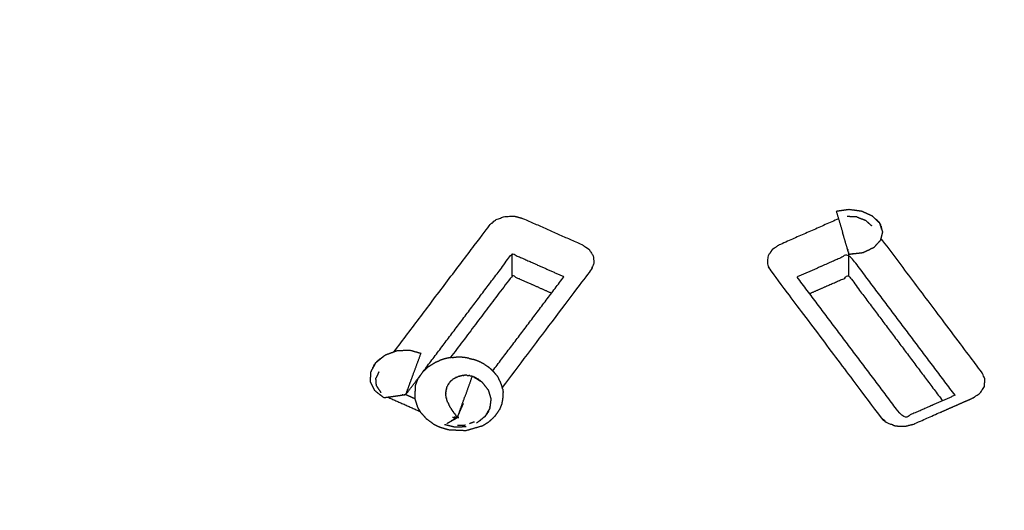
# Model space of a CAD drawing. Units: millimetres. Extents: x 1718 to 3343, y 69 to 1452.
# Drawn here: x 2196 to 2231, y 866 to 883 of the extents above; entities that cross this region are included whole.
import ezdxf

# ---------------------------------------------------------------- set-up
doc = ezdxf.new("R2010")
doc.units = ezdxf.units.MM
doc.layers.add('Make2D$可见线$曲线', color=7, linetype='Continuous', true_color=0x000000)

msp = doc.modelspace()

# ---------------------------------------------------------------- linework, layer by layer
at = {"layer": 'Make2D$可见线$曲线', "color": 18, "lineweight": -3, "true_color": 0x000000}
for points, knots in [([(1961.059, 800.59), (2531.059, 800.589), (3101.06, 800.588), (3102.735, 800.787), (3104.411, 800.986), (3105.988, 801.284), (3107.566, 801.581), (3109.045, 801.977), (3110.524, 802.374), (3111.904, 802.868), (3113.284, 803.363), (3114.567, 803.956), (3115.849, 804.549), (3117.032, 805.24), (3118.216, 805.931), (3119.301, 806.721), (3120.386, 807.511), (3121.373, 808.399), (3122.36, 809.288), (3123.248, 810.274), (3124.136, 811.261), (3124.926, 812.346), (3125.716, 813.431), (3126.407, 814.615), (3127.099, 815.799), (3127.692, 817.081), (3128.285, 818.363), (3128.779, 819.743), (3129.274, 821.124), (3129.67, 822.602), (3130.066, 824.081), (3130.363, 825.659), (3130.661, 827.236), (3130.86, 828.912), (3131.06, 830.588), (3131.06, 1100.587), (3131.061, 1370.587), (3130.861, 1372.263), (3130.662, 1373.939), (3130.365, 1375.516), (3130.067, 1377.093), (3129.671, 1378.572), (3129.275, 1380.051), (3128.78, 1381.432), (3128.286, 1382.812), (3127.693, 1384.094), (3127.1, 1385.376), (3126.408, 1386.56), (3125.717, 1387.743), (3124.927, 1388.829), (3124.137, 1389.914), (3123.249, 1390.9), (3122.361, 1391.887), (3121.374, 1392.775), (3120.387, 1393.664), (3119.302, 1394.454), (3118.217, 1395.243), (3117.033, 1395.935), (3115.85, 1396.626), (3114.568, 1397.219), (3113.286, 1397.812), (3111.905, 1398.307), (3110.525, 1398.801), (3109.046, 1399.197), (3107.567, 1399.593), (3105.99, 1399.891), (3104.412, 1400.189), (3102.736, 1400.388), (3101.061, 1400.587), (2531.06, 1400.588), (1961.06, 1400.589), (1959.384, 1400.39), (1957.708, 1400.191), (1956.131, 1399.893), (1954.554, 1399.596), (1953.075, 1399.2), (1951.596, 1398.803), (1950.215, 1398.309), (1948.835, 1397.814), (1947.553, 1397.221), (1946.271, 1396.628), (1945.087, 1395.937), (1943.903, 1395.246), (1942.818, 1394.456), (1941.733, 1393.666), (1940.746, 1392.778), (1939.76, 1391.889), (1938.871, 1390.903), (1937.983, 1389.916), (1937.193, 1388.831), (1936.403, 1387.746), (1935.712, 1386.562), (1935.021, 1385.379), (1934.428, 1384.097), (1933.835, 1382.814), (1933.34, 1381.434), (1932.846, 1380.054), (1932.45, 1378.575), (1932.053, 1377.096), (1931.756, 1375.518), (1931.458, 1373.941), (1931.259, 1372.265), (1931.06, 1370.589), (1931.059, 1100.59), (1931.059, 830.59), (1931.258, 828.914), (1931.457, 827.238), (1931.755, 825.661), (1932.052, 824.084), (1932.448, 822.605), (1932.845, 821.126), (1933.339, 819.745), (1933.834, 818.365), (1934.427, 817.083), (1935.02, 815.801), (1935.711, 814.617), (1936.402, 813.434), (1937.192, 812.349), (1937.982, 811.263), (1938.87, 810.277), (1939.759, 809.29), (1940.745, 808.402), (1941.732, 807.513), (1942.817, 806.724), (1943.902, 805.934), (1945.086, 805.242), (1946.269, 804.551), (1947.552, 803.958), (1948.834, 803.365), (1950.214, 802.87), (1951.594, 802.376), (1953.073, 801.98), (1954.552, 801.584), (1956.13, 801.286), (1957.707, 800.988), (1959.383, 800.789), (1961.059, 800.59)], [35, 35, 35, 36, 36, 37, 37, 38, 38, 39, 39, 40, 40, 41, 41, 42, 42, 43, 43, 44, 44, 45, 45, 46, 46, 47, 47, 48, 48, 49, 49, 50, 50, 51, 51, 52, 52, 53, 53, 54, 54, 55, 55, 56, 56, 57, 57, 58, 58, 59, 59, 60, 60, 61, 61, 62, 62, 63, 63, 64, 64, 65, 65, 66, 66, 67, 67, 68, 68, 69, 69, 70, 70, 71, 71, 72, 72, 73, 73, 74, 74, 75, 75, 76, 76, 77, 77, 78, 78, 79, 79, 80, 80, 81, 81, 82, 82, 83, 83, 84, 84, 85, 85, 86, 86, 87, 87, 88, 88, 89, 89, 90, 90, 91, 91, 92, 92, 93, 93, 94, 94, 95, 95, 96, 96, 97, 97, 98, 98, 99, 99, 100, 100, 101, 101, 102, 102, 103, 103, 103]), ([(2047.443, 883.962), (2047.459, 884.039), (2047.475, 884.116), (2047.502, 884.191), (2047.528, 884.267), (2047.564, 884.339), (2047.601, 884.412), (2047.647, 884.481), (2047.694, 884.551), (2047.749, 884.616), (2047.805, 884.681), (2047.869, 884.742), (2047.933, 884.802), (2048.005, 884.857), (2048.077, 884.912), (2048.156, 884.961), (2048.235, 885.01), (2048.32, 885.052), (2048.405, 885.094), (2048.496, 885.129), (2048.587, 885.165), (2048.682, 885.192), (2048.777, 885.22), (2048.875, 885.24), (2048.973, 885.26), (2049.074, 885.272), (2049.174, 885.284), (2049.276, 885.288), (2049.378, 885.292), (2198.275, 885.088), (2347.171, 884.884), (2347.273, 884.88), (2347.375, 884.876), (2347.475, 884.864), (2347.576, 884.852), (2347.674, 884.831), (2347.773, 884.811), (2347.867, 884.783), (2347.962, 884.755), (2348.053, 884.719), (2348.143, 884.684), (2348.229, 884.641), (2348.314, 884.599), (2348.393, 884.55), (2348.472, 884.5), (2348.543, 884.446), (2348.615, 884.391), (2348.679, 884.33), (2348.743, 884.269), (2348.798, 884.204), (2348.854, 884.138), (2348.9, 884.069), (2348.946, 883.999), (2348.982, 883.927), (2349.018, 883.854), (2349.045, 883.779), (2349.071, 883.703), (2349.087, 883.626), (2349.103, 883.549), (2349.108, 883.471), (2349.113, 883.393), (2349.09, 866.588), (2349.067, 849.783), (2349.062, 849.705), (2349.056, 849.628), (2349.04, 849.551), (2349.024, 849.474), (2348.998, 849.398), (2348.972, 849.323), (2348.935, 849.25), (2348.898, 849.178), (2348.852, 849.108), (2348.806, 849.039), (2348.751, 848.974), (2348.695, 848.909), (2348.631, 848.848), (2348.567, 848.788), (2348.495, 848.733), (2348.423, 848.678), (2348.344, 848.629), (2348.265, 848.58), (2348.179, 848.537), (2348.094, 848.495), (2348.003, 848.46), (2347.913, 848.425), (2347.818, 848.397), (2347.723, 848.369), (2347.624, 848.349), (2347.526, 848.329), (2347.425, 848.317), (2347.325, 848.305), (2347.223, 848.301), (2347.122, 848.298), (2198.225, 848.501), (2049.328, 848.705), (2049.226, 848.709), (2049.125, 848.713), (2049.024, 848.726), (2048.923, 848.738), (2048.825, 848.758), (2048.727, 848.779), (2048.632, 848.807), (2048.537, 848.835), (2048.447, 848.87), (2048.356, 848.906), (2048.271, 848.948), (2048.185, 848.991), (2048.107, 849.04), (2048.028, 849.089), (2047.956, 849.144), (2047.884, 849.199), (2047.82, 849.26), (2047.756, 849.32), (2047.701, 849.386), (2047.646, 849.451), (2047.6, 849.521), (2047.554, 849.59), (2047.517, 849.663), (2047.481, 849.735), (2047.455, 849.811), (2047.429, 849.886), (2047.413, 849.963), (2047.397, 850.04), (2047.392, 850.118), (2047.387, 850.196), (2047.41, 867.001), (2047.432, 883.806), (2047.438, 883.884), (2047.443, 883.962)], [0, 0, 0, 1, 1, 2, 2, 3, 3, 4, 4, 5, 5, 6, 6, 7, 7, 8, 8, 9, 9, 10, 10, 11, 11, 12, 12, 13, 13, 14, 14, 15, 15, 16, 16, 17, 17, 18, 18, 19, 19, 20, 20, 21, 21, 22, 22, 23, 23, 24, 24, 25, 25, 26, 26, 27, 27, 28, 28, 29, 29, 30, 30, 31, 31, 32, 32, 33, 33, 34, 34, 35, 35, 36, 36, 37, 37, 38, 38, 39, 39, 40, 40, 41, 41, 42, 42, 43, 43, 44, 44, 45, 45, 46, 46, 47, 47, 48, 48, 49, 49, 50, 50, 51, 51, 52, 52, 53, 53, 54, 54, 55, 55, 56, 56, 57, 57, 58, 58, 59, 59, 60, 60, 61, 61, 62, 62, 63, 63, 64, 64, 64]), ([(2046.379, 883.166), (2046.356, 866.361), (2046.333, 849.556), (2046.342, 849.437), (2046.35, 849.319), (2046.374, 849.202), (2046.399, 849.085), (2046.439, 848.97), (2046.48, 848.855), (2046.536, 848.744), (2046.592, 848.633), (2046.663, 848.527), (2046.734, 848.421), (2046.819, 848.321), (2046.904, 848.22), (2047.003, 848.127), (2047.102, 848.034), (2047.212, 847.949), (2047.323, 847.864), (2047.445, 847.788), (2047.566, 847.712), (2047.698, 847.646), (2047.829, 847.58), (2047.968, 847.524), (2048.108, 847.469), (2048.254, 847.425), (2048.4, 847.38), (2048.552, 847.348), (2048.703, 847.315), (2048.858, 847.294), (2049.013, 847.274), (2049.169, 847.265), (2049.326, 847.257), (2198.223, 847.053), (2347.12, 846.849), (2347.276, 846.857), (2347.433, 846.865), (2347.588, 846.885), (2347.743, 846.905), (2347.894, 846.938), (2348.045, 846.97), (2348.192, 847.014), (2348.338, 847.058), (2348.478, 847.113), (2348.617, 847.168), (2348.749, 847.234), (2348.881, 847.3), (2349.002, 847.375), (2349.124, 847.451), (2349.235, 847.536), (2349.346, 847.62), (2349.445, 847.713), (2349.543, 847.806), (2349.629, 847.906), (2349.715, 848.006), (2349.786, 848.112), (2349.858, 848.218), (2349.914, 848.329), (2349.97, 848.44), (2350.011, 848.555), (2350.052, 848.669), (2350.077, 848.786), (2350.101, 848.903), (2350.11, 849.021), (2350.119, 849.14), (2350.141, 865.945), (2350.164, 882.75)], [0, 0, 0, 1, 1, 2, 2, 3, 3, 4, 4, 5, 5, 6, 6, 7, 7, 8, 8, 9, 9, 10, 10, 11, 11, 12, 12, 13, 13, 14, 14, 15, 15, 16, 16, 17, 17, 18, 18, 19, 19, 20, 20, 21, 21, 22, 22, 23, 23, 24, 24, 25, 25, 26, 26, 27, 27, 28, 28, 29, 29, 30, 30, 31, 31, 32, 32, 33, 33, 33]), ([(2046.326, 882.563), (2046.299, 882.261), (2046.273, 881.96), (2046.25, 865.074), (2046.226, 848.189), (2046.331, 847.766), (2046.436, 847.343), (2046.768, 846.954), (2047.101, 846.564), (2047.608, 846.308), (2048.116, 846.052), (2048.667, 845.971), (2049.219, 845.89), (2198.221, 845.686), (2347.223, 845.482), (2347.774, 845.562), (2348.326, 845.641), (2348.834, 845.896), (2349.342, 846.151), (2349.676, 846.539), (2350.01, 846.927), (2350.116, 847.35), (2350.222, 847.772), (2350.245, 864.658), (2350.267, 881.543)], [-3, -3, -3, -2, -2, -1, -1, 0, 0, 1, 1, 2, 2, 3, 3, 4, 4, 5, 5, 6, 6, 7, 7, 8, 8, 9, 9, 9]), ([(2209.32, 871.168), (2210.993, 873.381), (2212.666, 875.594), (2212.771, 875.687), (2212.875, 875.779), (2213.028, 875.838), (2213.181, 875.897), (2213.353, 875.904), (2213.525, 875.911), (2213.675, 875.871), (2213.825, 875.831), (2214.861, 875.371), (2215.897, 874.911), (2216.018, 874.831), (2216.139, 874.751), (2216.216, 874.634), (2216.293, 874.516), (2216.302, 874.385), (2216.312, 874.254), (2216.259, 874.138), (2216.206, 874.023), (2214.656, 871.973), (2213.106, 869.922)], [0.136198, 0.136198, 0.136198, 1, 1, 2, 2, 3, 3, 4, 4, 5, 5, 6, 6, 7, 7, 8, 8, 9, 9, 10, 10, 10.800237, 10.800237, 10.800237]), ([(2224.866, 875.815), (2223.829, 875.358), (2222.792, 874.902), (2222.671, 874.822), (2222.55, 874.742), (2222.473, 874.625), (2222.396, 874.508), (2222.386, 874.377), (2222.376, 874.245), (2222.428, 874.13), (2222.481, 874.014), (2224.411, 871.447), (2226.34, 868.879), (2226.444, 868.787), (2226.548, 868.694), (2226.702, 868.635), (2226.855, 868.575), (2227.026, 868.567), (2227.198, 868.56), (2227.348, 868.6), (2227.499, 868.64), (2228.536, 869.097), (2229.573, 869.554), (2229.694, 869.633), (2229.815, 869.713), (2229.892, 869.83), (2229.97, 869.947), (2229.98, 870.079), (2229.99, 870.21), (2229.937, 870.325), (2229.885, 870.441), (2228.118, 872.791), (2226.351, 875.142)], [0, 0, 0, 1, 1, 2, 2, 3, 3, 4, 4, 5, 5, 6, 6, 7, 7, 8, 8, 9, 9, 10, 10, 11, 11, 12, 12, 13, 13, 14, 14, 15, 15, 15.915395, 15.915395, 15.915395]), ([(2210.339, 870.473), (2211.897, 872.534), (2213.455, 874.595), (2214.36, 874.194), (2215.264, 873.792)], [0.162682, 0.162682, 0.162682, 1, 1, 2, 2, 2]), ([(2228.941, 869.646), (2227.087, 872.112), (2225.233, 874.579), (2224.328, 874.18), (2223.422, 873.781)], [0, 0, 0, 1, 1, 2, 2, 2]), ([(2214.827, 873.214), (2214.141, 873.519), (2213.454, 873.824), (2212.371, 872.391), (2211.289, 870.959)], [-0.759053, -0.759053, -0.759053, 0, 0, 0.581821, 0.581821, 0.581821]), ([(2228.941, 869.646), (2228.036, 869.247), (2227.131, 868.848), (2225.276, 871.314), (2223.422, 873.781)], [0, 0, 0, 1, 1, 2, 2, 2]), ([(2223.858, 873.202), (2224.545, 873.505), (2225.232, 873.808), (2226.869, 871.63), (2228.505, 869.453)], [-0.758936, -0.758936, -0.758936, 0, 0, 0.882587, 0.882587, 0.882587]), ([(2211.436, 868.861), (2211.431, 868.861), (2211.427, 868.861), (2211.419, 868.86), (2211.412, 868.858), (2211.42, 868.859), (2211.428, 868.859)], [0, 0, 0, 1, 1, 2, 2, 3, 3, 3]), ([(2211.438, 868.859), (2211.434, 868.859), (2211.43, 868.859), (2211.421, 868.858), (2211.413, 868.857), (2211.421, 868.857), (2211.43, 868.857), (2211.431, 868.858), (2211.431, 868.858)], [0, 0, 0, 1, 1, 2, 2, 3, 3, 3.133333, 3.133333, 3.133333]), ([(2211.443, 868.854), (2211.439, 868.854), (2211.436, 868.853), (2211.428, 868.852), (2211.421, 868.851), (2211.428, 868.853), (2211.435, 868.854), (2211.439, 868.854), (2211.443, 868.854), (2211.444, 868.854), (2211.445, 868.855)], [0, 0, 0, 1, 1, 2, 2, 3, 3, 4, 4, 4.178084, 4.178084, 4.178084]), ([(2211.423, 868.85), (2211.43, 868.851), (2211.438, 868.852), (2211.441, 868.853), (2211.445, 868.853)], [0, 0, 0, 1, 1, 2, 2, 2]), ([(2211.445, 868.864), (2211.443, 868.864), (2211.44, 868.865), (2211.436, 868.864), (2211.432, 868.864)], [2, 2, 2, 3, 3, 4, 4, 4]), ([(2211.441, 868.871), (2211.437, 868.871), (2211.433, 868.871), (2211.438, 868.871), (2211.443, 868.87), (2211.443, 868.87), (2211.444, 868.87)], [-0.918728, -0.918728, -0.918728, 0, 0, 1, 1, 1.186499, 1.186499, 1.186499]), ([(2211.436, 868.891), (2211.447, 868.888), (2211.458, 868.886), (2211.468, 868.884), (2211.479, 868.882)], [0, 0, 0, 1, 1, 2, 2, 2]), ([(2211.436, 868.841), (2211.443, 868.843), (2211.45, 868.844), (2211.454, 868.845), (2211.457, 868.846)], [0, 0, 0, 1, 1, 2, 2, 2]), ([(2211.438, 868.86), (2211.441, 868.86), (2211.445, 868.86), (2211.447, 868.861), (2211.449, 868.861)], [0.188119, 0.188119, 0.188119, 1, 1, 2, 2, 2]), ([(2211.451, 868.86), (2211.449, 868.859), (2211.447, 868.859), (2211.443, 868.859), (2211.439, 868.859)], [4, 4, 4, 5, 5, 5.954751, 5.954751, 5.954751]), ([(2211.44, 868.866), (2211.444, 868.866), (2211.447, 868.866), (2211.448, 868.866), (2211.449, 868.867)], [2.207236, 2.207236, 2.207236, 3, 3, 4, 4, 4]), ([(2211.44, 868.85), (2211.444, 868.851), (2211.447, 868.852), (2211.451, 868.852), (2211.455, 868.853)], [2, 2, 2, 3, 3, 4, 4, 4]), ([(2211.459, 868.878), (2211.456, 868.879), (2211.453, 868.879), (2211.448, 868.88), (2211.443, 868.881)], [2, 2, 2, 3, 3, 4, 4, 4]), ([(2211.455, 868.855), (2211.454, 868.855), (2211.452, 868.855), (2211.448, 868.854), (2211.445, 868.854)], [3, 3, 3, 4, 4, 4.960396, 4.960396, 4.960396]), ([(2211.446, 868.852), (2211.45, 868.853), (2211.453, 868.854), (2211.455, 868.854), (2211.457, 868.854)], [0, 0, 0, 1, 1, 2, 2, 2]), ([(2211.454, 868.893), (2211.477, 868.887), (2211.499, 868.881), (2211.502, 868.88), (2211.506, 868.879)], [0, 0, 0, 1, 1, 1.324716, 1.324716, 1.324716]), ([(2211.463, 868.849), (2211.462, 868.849), (2211.461, 868.849), (2211.458, 868.848), (2211.454, 868.847)], [4.524752, 4.524752, 4.524752, 5, 5, 6, 6, 6]), ([(2211.454, 868.841), (2211.46, 868.843), (2211.467, 868.845), (2211.47, 868.846), (2211.473, 868.847), (2211.473, 868.847), (2211.474, 868.847)], [3, 3, 3, 4, 4, 5, 5, 5.205883, 5.205883, 5.205883]), ([(2211.457, 868.846), (2211.459, 868.847), (2211.462, 868.848), (2211.462, 868.848), (2211.463, 868.848)], [1.1029414, 1.1029414, 1.1029414, 2, 2, 2.101806, 2.101806, 2.101806]), ([(2211.476, 868.846), (2211.473, 868.845), (2211.47, 868.844), (2211.464, 868.842), (2211.458, 868.839)], [0, 0, 0, 1, 1, 2, 2, 2]), ([(2211.459, 868.884), (2211.464, 868.883), (2211.469, 868.883), (2211.469, 868.883), (2211.469, 868.883)], [0, 0, 0, 1, 1, 1.004414, 1.004414, 1.004414]), ([(2211.46, 868.882), (2211.46, 868.882), (2211.461, 868.882), (2211.466, 868.881), (2211.47, 868.881)], [0.95246, 0.95246, 0.95246, 1, 1, 2, 2, 2]), ([(2211.46, 868.838), (2211.465, 868.841), (2211.471, 868.843), (2211.474, 868.844), (2211.477, 868.845)], [1, 1, 1, 2, 2, 2.930266, 2.930266, 2.930266]), ([(2211.463, 868.838), (2211.468, 868.84), (2211.473, 868.842), (2211.476, 868.843), (2211.479, 868.844)], [0.111602, 0.111602, 0.111602, 1, 1, 2, 2, 2]), ([(2211.469, 868.849), (2211.468, 868.849), (2211.466, 868.849), (2211.465, 868.848), (2211.464, 868.848)], [2, 2, 2, 3, 3, 3.823529, 3.823529, 3.823529]), ([(2211.466, 868.968), (2211.468, 868.965), (2211.471, 868.962), (2211.476, 868.955), (2211.482, 868.947)], [0.627571, 0.627571, 0.627571, 1, 1, 2, 2, 2]), ([(2211.476, 868.848), (2211.475, 868.847), (2211.474, 868.847), (2211.475, 868.847), (2211.476, 868.847)], [6, 6, 6, 7, 7, 7.416244, 7.416244, 7.416244]), ([(2211.476, 868.84), (2211.482, 868.843), (2211.487, 868.845), (2211.49, 868.846), (2211.493, 868.847)], [1, 1, 1, 2, 2, 3, 3, 3]), ([(2211.498, 868.849), (2211.496, 868.848), (2211.494, 868.847), (2211.491, 868.846), (2211.488, 868.845), (2211.483, 868.842), (2211.477, 868.84)], [0.358275, 0.358275, 0.358275, 1, 1, 2, 2, 3, 3, 3]), ([(2211.477, 868.845), (2211.48, 868.846), (2211.483, 868.847), (2211.484, 868.847), (2211.485, 868.847)], [1, 1, 1, 2, 2, 3, 3, 3]), ([(2211.48, 868.844), (2211.483, 868.845), (2211.485, 868.846), (2211.485, 868.846), (2211.486, 868.846)], [1, 1, 1, 2, 2, 2.063389, 2.063389, 2.063389]), ([(2211.491, 868.844), (2211.496, 868.846), (2211.502, 868.849), (2211.504, 868.85), (2211.507, 868.851)], [2, 2, 2, 3, 3, 4, 4, 4]), ([(2211.494, 868.932), (2211.499, 868.925), (2211.504, 868.919), (2211.511, 868.91), (2211.518, 868.901)], [-1, -1, -1, 0, 0, 1, 1, 1]), ([(2211.524, 868.858), (2211.524, 868.858), (2211.524, 868.858), (2211.529, 868.861), (2211.533, 868.864)], [0.987586, 0.987586, 0.987586, 1, 1, 2, 2, 2])]:
    msp.add_open_spline(points, degree=2, knots=knots, dxfattribs=at)
for points in [[(2224.787, 876.085), (2225.01, 876.117), (2225.233, 876.148)], [(2224.787, 876.085), (2224.898, 875.709), (2225.01, 875.332)], [(2225.233, 876.148), (2225.45, 876.119), (2225.667, 876.089)], [(2225.667, 876.089), (2225.854, 876.005), (2226.041, 875.921)], [(2225.51, 875.88), (2225.339, 875.888), (2225.168, 875.895)], [(2225.51, 875.88), (2225.664, 875.821), (2225.817, 875.762)], [(2225.817, 875.762), (2225.921, 875.669), (2226.025, 875.576)], [(2226.041, 875.921), (2226.17, 875.796), (2226.299, 875.67)], [(2226.135, 875.827), (2226.139, 875.825), (2226.142, 875.822)], [(2226.143, 875.822), (2226.147, 875.82), (2226.15, 875.817)], [(2226.15, 875.817), (2226.154, 875.815), (2226.158, 875.812)], [(2226.158, 875.812), (2226.162, 875.81), (2226.165, 875.807)], [(2226.165, 875.807), (2226.169, 875.804), (2226.173, 875.802)], [(2226.173, 875.802), (2226.176, 875.799), (2226.18, 875.797)], [(2226.18, 875.797), (2226.183, 875.794), (2226.187, 875.791)], [(2226.187, 875.791), (2226.19, 875.788), (2226.193, 875.786)], [(2226.193, 875.786), (2226.197, 875.783), (2226.201, 875.78)], [(2226.201, 875.78), (2226.204, 875.777), (2226.207, 875.774)], [(2226.207, 875.774), (2226.211, 875.771), (2226.214, 875.768)], [(2226.214, 875.768), (2226.217, 875.765), (2226.22, 875.762)], [(2226.22, 875.762), (2226.223, 875.759), (2226.227, 875.756)], [(2226.233, 875.75), (2226.23, 875.753), (2226.227, 875.756)], [(2226.239, 875.744), (2226.236, 875.747), (2226.233, 875.75)], [(2226.239, 875.744), (2226.242, 875.741), (2226.245, 875.738)], [(2226.245, 875.738), (2226.248, 875.735), (2226.251, 875.731)], [(2226.251, 875.731), (2226.254, 875.728), (2226.257, 875.725)], [(2226.257, 875.725), (2226.26, 875.722), (2226.262, 875.718)], [(2226.262, 875.718), (2226.265, 875.715), (2226.268, 875.712)], [(2226.268, 875.712), (2226.271, 875.709), (2226.274, 875.705)], [(2226.274, 875.705), (2226.276, 875.702), (2226.279, 875.698)], [(2226.279, 875.698), (2226.281, 875.695), (2226.284, 875.692)], [(2226.284, 875.692), (2226.286, 875.688), (2226.289, 875.685)], [(2226.294, 875.678), (2226.291, 875.681), (2226.289, 875.685)], [(2226.294, 875.678), (2226.296, 875.674), (2226.299, 875.671)], [(2226.299, 875.67), (2226.301, 875.667), (2226.303, 875.664)], [(2226.299, 875.67), (2226.352, 875.515), (2226.404, 875.36)], [(2226.303, 875.664), (2226.305, 875.66), (2226.308, 875.657)], [(2226.312, 875.649), (2226.31, 875.653), (2226.308, 875.657)], [(2226.316, 875.642), (2226.314, 875.646), (2226.312, 875.649)], [(2226.316, 875.642), (2226.318, 875.639), (2226.32, 875.635)], [(2226.324, 875.627), (2226.322, 875.631), (2226.32, 875.635)], [(2226.324, 875.627), (2226.326, 875.624), (2226.328, 875.62)], [(2226.331, 875.613), (2226.33, 875.616), (2226.328, 875.62)], [(2226.331, 875.613), (2226.333, 875.609), (2226.335, 875.605)], [(2226.338, 875.597), (2226.337, 875.601), (2226.335, 875.605)], [(2226.342, 875.59), (2226.34, 875.593), (2226.338, 875.597)], [(2226.345, 875.582), (2226.343, 875.586), (2226.342, 875.59)], [(2226.348, 875.574), (2226.346, 875.578), (2226.345, 875.582)], [(2226.348, 875.574), (2226.349, 875.57), (2226.351, 875.566)], [(2226.353, 875.558), (2226.352, 875.562), (2226.351, 875.566)], [(2226.353, 875.558), (2226.354, 875.554), (2226.356, 875.55)], [(2226.358, 875.543), (2226.357, 875.547), (2226.356, 875.55)], [(2226.358, 875.543), (2226.359, 875.539), (2226.36, 875.535)], [(2226.362, 875.526), (2226.361, 875.53), (2226.36, 875.535)], [(2226.364, 875.519), (2226.363, 875.523), (2226.362, 875.526)], [(2226.364, 875.519), (2226.365, 875.515), (2226.366, 875.51)], [(2226.368, 875.503), (2226.367, 875.506), (2226.366, 875.51)], [(2226.368, 875.503), (2226.368, 875.498), (2226.369, 875.494)], [(2226.371, 875.486), (2226.37, 875.49), (2226.369, 875.494)], [(2226.371, 875.486), (2226.371, 875.482), (2226.371, 875.478)], [(2226.371, 875.478), (2226.372, 875.474), (2226.373, 875.47)], [(2226.374, 875.462), (2226.373, 875.466), (2226.373, 875.47)], [(2226.374, 875.453), (2226.374, 875.457), (2226.374, 875.462)], [(2226.374, 875.453), (2226.374, 875.449), (2226.375, 875.445)], [(2225.01, 875.332), (2225.01, 875.332), (2225.01, 875.332)], [(2225.18, 874.76), (2225.095, 875.046), (2225.01, 875.332)], [(2226.332, 875.062), (2226.216, 874.936), (2226.101, 874.81)], [(2226.404, 875.36), (2226.368, 875.211), (2226.332, 875.062)], [(2225.181, 874.759), (2225.179, 874.769), (2225.176, 874.778)], [(2225.18, 874.759), (2225.186, 874.739), (2225.192, 874.72)], [(2225.187, 874.74), (2225.184, 874.75), (2225.181, 874.759)], [(2225.187, 874.74), (2225.19, 874.73), (2225.192, 874.72)], [(2225.198, 874.7), (2225.195, 874.71), (2225.192, 874.72)], [(2225.203, 874.681), (2225.201, 874.69), (2225.198, 874.7)], [(2226.101, 874.81), (2225.924, 874.724), (2225.746, 874.639)], [(2213.454, 873.824), (2213.455, 874.209), (2213.455, 874.595)], [(2225.21, 874.66), (2225.206, 874.67), (2225.203, 874.681)], [(2225.209, 874.66), (2225.212, 874.65), (2225.215, 874.64)], [(2225.233, 874.58), (2225.224, 874.61), (2225.215, 874.64)], [(2225.232, 873.808), (2225.233, 874.193), (2225.233, 874.579)], [(2225.237, 874.58), (2225.238, 874.58), (2225.24, 874.58)], [(2225.247, 874.581), (2225.244, 874.581), (2225.24, 874.58)], [(2225.247, 874.581), (2225.368, 874.595), (2225.49, 874.609)], [(2225.345, 874.593), (2225.349, 874.594), (2225.352, 874.595)], [(2225.36, 874.596), (2225.356, 874.595), (2225.352, 874.595)], [(2225.367, 874.597), (2225.363, 874.596), (2225.36, 874.596)], [(2225.49, 874.609), (2225.618, 874.624), (2225.746, 874.639)], [(2212.774, 870.498), (2214.019, 872.145), (2215.264, 873.792)], [(2208.688, 870.788), (2208.854, 870.923), (2209.019, 871.058)], [(2208.82, 870.909), (2208.812, 870.903), (2208.804, 870.897)], [(2208.82, 870.909), (2208.829, 870.915), (2208.837, 870.921)], [(2208.837, 870.921), (2208.846, 870.927), (2208.854, 870.932)], [(2208.854, 870.932), (2208.863, 870.937), (2208.872, 870.943)], [(2208.89, 870.952), (2208.881, 870.948), (2208.872, 870.943)], [(2209.019, 871.058), (2209.225, 871.133), (2209.431, 871.208)], [(2209.431, 871.208), (2209.648, 871.217), (2209.866, 871.227)], [(2209.866, 871.227), (2210.066, 871.17), (2210.265, 871.114)], [(2209.999, 870.393), (2210.132, 870.754), (2210.265, 871.114)], [(2211.048, 870.908), (2210.978, 870.884), (2210.909, 870.86)], [(2211.192, 870.944), (2211.12, 870.926), (2211.048, 870.908)], [(2211.34, 870.967), (2211.266, 870.955), (2211.192, 870.944)], [(2211.34, 870.967), (2211.415, 870.973), (2211.489, 870.979)], [(2211.64, 870.978), (2211.565, 870.978), (2211.489, 870.979)], [(2211.79, 870.965), (2211.715, 870.971), (2211.64, 870.978)], [(2211.938, 870.94), (2211.864, 870.953), (2211.79, 870.965)], [(2211.938, 870.94), (2212.01, 870.922), (2212.083, 870.904)], [(2208.511, 870.461), (2208.6, 870.625), (2208.688, 870.788)], [(2208.574, 870.587), (2208.571, 870.578), (2208.569, 870.569)], [(2208.574, 870.587), (2208.577, 870.596), (2208.581, 870.605)], [(2208.581, 870.605), (2208.584, 870.614), (2208.587, 870.623)], [(2208.595, 870.64), (2208.591, 870.631), (2208.587, 870.623)], [(2208.595, 870.64), (2208.599, 870.649), (2208.603, 870.657)], [(2208.612, 870.675), (2208.607, 870.666), (2208.603, 870.657)], [(2208.612, 870.675), (2208.616, 870.683), (2208.621, 870.692)], [(2208.621, 870.692), (2208.626, 870.7), (2208.631, 870.708)], [(2208.641, 870.725), (2208.636, 870.717), (2208.631, 870.708)], [(2208.641, 870.725), (2208.647, 870.733), (2208.652, 870.741)], [(2208.664, 870.757), (2208.658, 870.749), (2208.652, 870.741)], [(2208.664, 870.757), (2208.669, 870.765), (2208.675, 870.773)], [(2208.675, 870.773), (2208.682, 870.78), (2208.688, 870.788)], [(2208.688, 870.788), (2208.695, 870.796), (2208.701, 870.803)], [(2208.714, 870.817), (2208.708, 870.81), (2208.701, 870.803)], [(2208.728, 870.831), (2208.721, 870.824), (2208.714, 870.817)], [(2208.728, 870.831), (2208.735, 870.839), (2208.743, 870.846)], [(2208.757, 870.859), (2208.75, 870.853), (2208.743, 870.846)], [(2208.772, 870.872), (2208.765, 870.866), (2208.757, 870.859)], [(2208.772, 870.872), (2208.78, 870.879), (2208.788, 870.885)], [(2208.804, 870.897), (2208.796, 870.891), (2208.788, 870.885)], [(2210.526, 870.648), (2210.423, 870.551), (2210.319, 870.454)], [(2210.526, 870.648), (2210.651, 870.725), (2210.776, 870.803)], [(2210.776, 870.803), (2210.842, 870.832), (2210.909, 870.86)], [(2212.223, 870.855), (2212.153, 870.88), (2212.083, 870.904)], [(2212.357, 870.796), (2212.29, 870.826), (2212.223, 870.855)], [(2212.484, 870.727), (2212.42, 870.762), (2212.357, 870.796)], [(2212.484, 870.727), (2212.546, 870.685), (2212.608, 870.644)], [(2212.721, 870.551), (2212.664, 870.598), (2212.608, 870.644)], [(2208.497, 870.116), (2208.504, 870.289), (2208.511, 870.461)], [(2208.793, 870.47), (2208.74, 870.354), (2208.687, 870.239)], [(2208.706, 869.976), (2208.697, 870.108), (2208.687, 870.239)], [(2209.734, 869.672), (2209.996, 870.019), (2210.258, 870.365)], [(2209.783, 869.806), (2209.891, 870.1), (2209.999, 870.393)], [(2210.075, 870.004), (2210.123, 870.122), (2210.171, 870.239)], [(2210.319, 870.454), (2210.245, 870.347), (2210.171, 870.239)], [(2211.386, 870.209), (2211.393, 870.214), (2211.401, 870.22)], [(2211.418, 870.231), (2211.409, 870.225), (2211.401, 870.22)], [(2211.418, 870.231), (2211.426, 870.236), (2211.434, 870.241)], [(2211.434, 870.241), (2211.443, 870.246), (2211.451, 870.251)], [(2211.451, 870.251), (2211.46, 870.256), (2211.469, 870.261)], [(2211.486, 870.27), (2211.477, 870.265), (2211.469, 870.261)], [(2211.486, 870.27), (2211.495, 870.274), (2211.504, 870.278)], [(2211.504, 870.278), (2211.514, 870.282), (2211.523, 870.286)], [(2211.523, 870.286), (2211.532, 870.29), (2211.541, 870.294)], [(2211.541, 870.294), (2211.551, 870.297), (2211.56, 870.301)], [(2211.579, 870.307), (2211.57, 870.304), (2211.56, 870.301)], [(2211.579, 870.307), (2211.589, 870.311), (2211.599, 870.314)], [(2211.599, 870.314), (2211.609, 870.316), (2211.619, 870.319)], [(2211.639, 870.324), (2211.629, 870.322), (2211.619, 870.319)], [(2211.639, 870.324), (2211.649, 870.327), (2211.659, 870.329)], [(2211.659, 870.329), (2211.669, 870.331), (2211.679, 870.332)], [(2211.679, 870.332), (2211.69, 870.334), (2211.7, 870.336)], [(2211.72, 870.339), (2211.71, 870.338), (2211.7, 870.336)], [(2211.741, 870.341), (2211.731, 870.34), (2211.72, 870.339)], [(2211.741, 870.341), (2211.752, 870.342), (2211.762, 870.343)], [(2211.783, 870.344), (2211.773, 870.344), (2211.762, 870.343)], [(2211.783, 870.344), (2211.794, 870.344), (2211.805, 870.345)], [(2212.055, 870.319), (2211.927, 869.957), (2211.798, 869.595)], [(2211.826, 870.345), (2211.815, 870.345), (2211.805, 870.345)], [(2211.847, 870.345), (2211.837, 870.345), (2211.826, 870.345)], [(2211.868, 870.344), (2211.858, 870.344), (2211.847, 870.345)], [(2211.868, 870.344), (2211.879, 870.343), (2211.89, 870.342)], [(2211.89, 870.342), (2211.901, 870.341), (2211.911, 870.34)], [(2211.911, 870.34), (2211.922, 870.339), (2211.932, 870.337)], [(2211.954, 870.334), (2211.943, 870.336), (2211.932, 870.337)], [(2211.975, 870.33), (2211.964, 870.332), (2211.954, 870.334)], [(2211.975, 870.33), (2211.985, 870.328), (2211.995, 870.326)], [(2211.995, 870.326), (2212.006, 870.323), (2212.016, 870.321)], [(2212.038, 870.315), (2212.027, 870.318), (2212.016, 870.321)], [(2212.038, 870.315), (2212.045, 870.313), (2212.052, 870.311)], [(2212.055, 870.319), (2212.226, 870.214), (2212.397, 870.109)], [(2212.098, 870.295), (2212.088, 870.299), (2212.078, 870.302)], [(2212.098, 870.295), (2212.108, 870.292), (2212.119, 870.288)], [(2212.138, 870.28), (2212.129, 870.284), (2212.119, 870.288)], [(2212.158, 870.271), (2212.148, 870.275), (2212.138, 870.28)], [(2212.158, 870.271), (2212.167, 870.266), (2212.177, 870.261)], [(2212.178, 870.261), (2212.187, 870.256), (2212.196, 870.252)], [(2212.196, 870.252), (2212.206, 870.246), (2212.215, 870.241)], [(2212.215, 870.241), (2212.224, 870.236), (2212.232, 870.231)], [(2212.233, 870.231), (2212.242, 870.225), (2212.251, 870.219)], [(2212.251, 870.219), (2212.26, 870.213), (2212.269, 870.207)], [(2212.822, 870.449), (2212.771, 870.5), (2212.721, 870.551)], [(2212.912, 870.34), (2212.867, 870.395), (2212.822, 870.449)], [(2212.912, 870.34), (2212.948, 870.284), (2212.984, 870.228)], [(2213.043, 870.111), (2213.013, 870.17), (2212.984, 870.228)], [(2208.652, 869.803), (2208.574, 869.959), (2208.497, 870.116)], [(2208.706, 869.976), (2208.783, 869.859), (2208.86, 869.742)], [(2210.054, 869.506), (2210.064, 869.755), (2210.075, 870.004)], [(2211.153, 869.867), (2211.155, 869.875), (2211.157, 869.883)], [(2211.162, 869.9), (2211.16, 869.892), (2211.157, 869.883)], [(2211.162, 869.9), (2211.165, 869.909), (2211.167, 869.917)], [(2211.167, 869.917), (2211.171, 869.926), (2211.174, 869.934)], [(2211.174, 869.934), (2211.177, 869.942), (2211.181, 869.951)], [(2211.181, 869.951), (2211.184, 869.959), (2211.188, 869.968)], [(2211.195, 869.984), (2211.191, 869.976), (2211.188, 869.968)], [(2211.195, 869.984), (2211.2, 869.992), (2211.204, 870)], [(2211.204, 870), (2211.208, 870.008), (2211.213, 870.016)], [(2211.222, 870.031), (2211.217, 870.023), (2211.213, 870.016)], [(2211.222, 870.031), (2211.226, 870.039), (2211.231, 870.046)], [(2211.231, 870.046), (2211.236, 870.054), (2211.241, 870.062)], [(2211.252, 870.077), (2211.247, 870.07), (2211.241, 870.062)], [(2211.252, 870.077), (2211.258, 870.084), (2211.263, 870.091)], [(2211.275, 870.106), (2211.269, 870.098), (2211.263, 870.091)], [(2211.288, 870.12), (2211.281, 870.113), (2211.275, 870.106)], [(2211.288, 870.12), (2211.294, 870.127), (2211.3, 870.134)], [(2211.3, 870.134), (2211.307, 870.14), (2211.313, 870.147)], [(2211.313, 870.147), (2211.32, 870.153), (2211.327, 870.16)], [(2211.327, 870.16), (2211.334, 870.166), (2211.341, 870.173)], [(2211.355, 870.185), (2211.348, 870.179), (2211.341, 870.173)], [(2211.355, 870.185), (2211.363, 870.191), (2211.37, 870.197)], [(2211.386, 870.209), (2211.378, 870.203), (2211.37, 870.197)], [(2212.286, 870.195), (2212.277, 870.202), (2212.269, 870.208)], [(2212.286, 870.196), (2212.294, 870.189), (2212.303, 870.183)], [(2212.303, 870.183), (2212.319, 870.17), (2212.335, 870.157)], [(2212.366, 870.128), (2212.351, 870.143), (2212.335, 870.157)], [(2212.365, 870.128), (2212.365, 870.128), (2212.366, 870.128)], [(2212.397, 870.109), (2212.507, 869.969), (2212.617, 869.828)], [(2213.089, 869.99), (2213.066, 870.051), (2213.043, 870.111)], [(2213.12, 869.866), (2213.105, 869.928), (2213.089, 869.99)], [(2208.964, 869.562), (2208.808, 869.682), (2208.652, 869.803)], [(2208.964, 869.562), (2209.157, 869.589), (2209.349, 869.617)], [(2209.102, 869.582), (2209.67, 869.329), (2210.238, 869.077)], [(2209.349, 869.617), (2209.51, 869.64), (2209.672, 869.663)], [(2209.62, 869.657), (2209.615, 869.656), (2209.61, 869.656)], [(2209.631, 869.658), (2209.626, 869.657), (2209.62, 869.657)], [(2209.682, 869.664), (2209.677, 869.664), (2209.672, 869.663)], [(2209.682, 869.664), (2209.708, 869.668), (2209.734, 869.672)], [(2209.733, 869.672), (2209.737, 869.682), (2209.741, 869.691)], [(2209.734, 869.672), (2209.894, 869.6), (2210.055, 869.529)], [(2209.741, 869.692), (2209.744, 869.701), (2209.748, 869.711)], [(2209.748, 869.711), (2209.751, 869.72), (2209.755, 869.73)], [(2209.762, 869.749), (2209.759, 869.74), (2209.755, 869.73)], [(2209.762, 869.749), (2209.773, 869.778), (2209.783, 869.806)], [(2209.789, 869.825), (2209.792, 869.835), (2209.796, 869.844)], [(2209.802, 869.862), (2209.799, 869.853), (2209.796, 869.844)], [(2211.134, 869.732), (2211.135, 869.741), (2211.135, 869.749)], [(2211.134, 869.732), (2211.134, 869.724), (2211.134, 869.715)], [(2211.134, 869.697), (2211.134, 869.706), (2211.134, 869.715)], [(2211.134, 869.697), (2211.135, 869.689), (2211.135, 869.68)], [(2211.135, 869.749), (2211.136, 869.758), (2211.136, 869.766)], [(2211.136, 869.663), (2211.135, 869.671), (2211.135, 869.68)], [(2211.138, 869.784), (2211.137, 869.775), (2211.136, 869.766)], [(2211.137, 869.646), (2211.136, 869.654), (2211.136, 869.663)], [(2211.139, 869.628), (2211.138, 869.637), (2211.137, 869.646)], [(2211.14, 869.801), (2211.139, 869.792), (2211.138, 869.784)], [(2211.142, 869.611), (2211.141, 869.62), (2211.139, 869.628)], [(2211.14, 869.801), (2211.141, 869.809), (2211.142, 869.817)], [(2211.142, 869.817), (2211.144, 869.825), (2211.146, 869.834)], [(2211.144, 869.594), (2211.143, 869.602), (2211.142, 869.611)], [(2211.147, 869.576), (2211.146, 869.585), (2211.144, 869.594)], [(2211.149, 869.851), (2211.147, 869.842), (2211.146, 869.834)], [(2211.151, 869.558), (2211.149, 869.567), (2211.147, 869.576)], [(2211.153, 869.867), (2211.151, 869.859), (2211.149, 869.851)], [(2211.151, 869.558), (2211.153, 869.55), (2211.155, 869.541)], [(2211.159, 869.524), (2211.157, 869.533), (2211.155, 869.541)], [(2211.561, 868.929), (2211.68, 869.262), (2211.798, 869.595)], [(2212.617, 869.828), (2212.663, 869.67), (2212.71, 869.511)], [(2213.12, 869.866), (2213.129, 869.804), (2213.137, 869.741)], [(2213.127, 869.491), (2213.133, 869.554), (2213.139, 869.616)], [(2213.139, 869.616), (2213.138, 869.679), (2213.137, 869.741)], [(2210.054, 869.506), (2210.093, 869.384), (2210.132, 869.261)], [(2210.264, 869.033), (2210.198, 869.147), (2210.132, 869.261)], [(2211.159, 869.524), (2211.161, 869.515), (2211.164, 869.506)], [(2211.169, 869.489), (2211.166, 869.498), (2211.164, 869.506)], [(2211.174, 869.472), (2211.171, 869.48), (2211.169, 869.489)], [(2211.18, 869.454), (2211.177, 869.463), (2211.174, 869.472)], [(2211.186, 869.437), (2211.183, 869.446), (2211.18, 869.454)], [(2211.193, 869.42), (2211.19, 869.428), (2211.186, 869.437)], [(2211.199, 869.403), (2211.196, 869.411), (2211.193, 869.42)], [(2211.199, 869.403), (2211.203, 869.394), (2211.207, 869.385)], [(2211.214, 869.368), (2211.211, 869.377), (2211.207, 869.385)], [(2211.214, 869.368), (2211.218, 869.359), (2211.222, 869.35)], [(2211.222, 869.35), (2211.226, 869.343), (2211.23, 869.335)], [(2211.236, 869.321), (2211.233, 869.328), (2211.23, 869.335)], [(2211.236, 869.321), (2211.24, 869.313), (2211.244, 869.306)], [(2211.252, 869.291), (2211.248, 869.298), (2211.244, 869.306)], [(2211.26, 869.276), (2211.256, 869.284), (2211.252, 869.291)], [(2211.26, 869.276), (2211.264, 869.269), (2211.268, 869.261)], [(2211.277, 869.247), (2211.272, 869.254), (2211.268, 869.261)], [(2211.285, 869.231), (2211.281, 869.239), (2211.277, 869.247)], [(2211.43, 869.017), (2211.357, 869.124), (2211.285, 869.231)], [(2211.534, 868.866), (2211.641, 869.112), (2211.747, 869.358)], [(2212.668, 869.188), (2212.585, 869.047), (2212.503, 868.905)], [(2212.71, 869.511), (2212.689, 869.35), (2212.668, 869.188)], [(2212.67, 869.22), (2212.672, 869.228), (2212.674, 869.237)], [(2213.1, 869.369), (2213.052, 869.251), (2213.004, 869.133)], [(2213.1, 869.369), (2213.113, 869.43), (2213.127, 869.491)], [(2228.173, 869.307), (2228.173, 869.307), (2228.173, 869.308)], [(2210.264, 869.033), (2210.359, 868.927), (2210.454, 868.821)], [(2211.174, 868.662), (2211.349, 868.76), (2211.523, 868.858)], [(2211.493, 868.843), (2211.405, 868.793), (2211.316, 868.744)], [(2211.43, 869.017), (2211.381, 869.087), (2211.331, 869.157)], [(2211.393, 869.069), (2211.377, 869.091), (2211.361, 869.113)], [(2211.367, 869.106), (2211.368, 869.106), (2211.37, 869.106)], [(2211.403, 868.866), (2211.386, 868.866), (2211.368, 868.865)], [(2211.394, 869.065), (2211.393, 869.067), (2211.392, 869.068)], [(2211.409, 868.834), (2211.423, 868.838), (2211.436, 868.841)], [(2211.416, 868.871), (2211.425, 868.871), (2211.434, 868.87)], [(2211.419, 868.889), (2211.429, 868.887), (2211.44, 868.885)], [(2211.439, 868.866), (2211.43, 868.865), (2211.422, 868.865)], [(2211.423, 868.884), (2211.432, 868.883), (2211.442, 868.882)], [(2211.423, 868.863), (2211.428, 868.863), (2211.432, 868.863)], [(2211.429, 868.877), (2211.438, 868.876), (2211.447, 868.876)], [(2211.429, 868.86), (2211.433, 868.86), (2211.436, 868.86)], [(2211.43, 869.017), (2211.433, 869.012), (2211.436, 869.008)], [(2211.431, 868.857), (2211.435, 868.858), (2211.439, 868.858)], [(2211.448, 868.993), (2211.442, 869.001), (2211.436, 869.008)], [(2211.436, 868.868), (2211.436, 868.868), (2211.437, 868.868)], [(2211.436, 868.861), (2211.44, 868.861), (2211.444, 868.862)], [(2211.436, 868.841), (2211.442, 868.843), (2211.448, 868.845)], [(2211.449, 868.87), (2211.446, 868.871), (2211.442, 868.871)], [(2211.442, 868.872), (2211.446, 868.872), (2211.45, 868.872)], [(2211.444, 868.861), (2211.444, 868.861), (2211.444, 868.861)], [(2211.446, 868.878), (2211.45, 868.878), (2211.455, 868.878)], [(2211.446, 868.877), (2211.451, 868.877), (2211.455, 868.876)], [(2211.466, 868.968), (2211.457, 868.981), (2211.448, 868.993)], [(2211.448, 868.861), (2211.448, 868.861), (2211.449, 868.861)], [(2211.45, 868.872), (2211.45, 868.871), (2211.449, 868.87)], [(2211.449, 868.868), (2211.449, 868.869), (2211.449, 868.87)], [(2211.449, 868.867), (2211.449, 868.867), (2211.449, 868.868)], [(2211.449, 868.867), (2211.449, 868.866), (2211.449, 868.865)], [(2211.449, 868.864), (2211.449, 868.864), (2211.449, 868.865)], [(2211.449, 868.862), (2211.449, 868.863), (2211.449, 868.864)], [(2211.451, 868.861), (2211.45, 868.861), (2211.449, 868.862)], [(2211.449, 868.861), (2211.45, 868.861), (2211.451, 868.861)], [(2211.45, 868.872), (2211.451, 868.872), (2211.451, 868.873)], [(2211.452, 868.874), (2211.452, 868.874), (2211.451, 868.873)], [(2211.451, 868.861), (2211.451, 868.86), (2211.451, 868.86)], [(2211.453, 868.858), (2211.452, 868.859), (2211.451, 868.86)], [(2211.452, 868.874), (2211.453, 868.875), (2211.454, 868.876)], [(2211.455, 868.876), (2211.454, 868.876), (2211.454, 868.876)], [(2211.455, 868.855), (2211.455, 868.856), (2211.454, 868.857)], [(2211.455, 868.891), (2211.456, 868.891), (2211.457, 868.89)], [(2211.455, 868.876), (2211.456, 868.877), (2211.457, 868.878)], [(2211.457, 868.854), (2211.456, 868.855), (2211.455, 868.855)], [(2211.455, 868.853), (2211.457, 868.853), (2211.459, 868.853)], [(2211.456, 868.89), (2211.467, 868.887), (2211.478, 868.884)], [(2211.456, 868.846), (2211.456, 868.846), (2211.456, 868.846)], [(2211.457, 868.878), (2211.458, 868.878), (2211.459, 868.878)], [(2211.459, 868.853), (2211.458, 868.854), (2211.457, 868.854)], [(2211.457, 868.851), (2211.46, 868.852), (2211.462, 868.852)], [(2211.457, 868.846), (2211.46, 868.846), (2211.464, 868.847)], [(2211.459, 868.878), (2211.46, 868.879), (2211.462, 868.879)], [(2211.459, 868.853), (2211.461, 868.853), (2211.462, 868.852)], [(2211.46, 868.849), (2211.462, 868.85), (2211.464, 868.851)], [(2211.465, 868.879), (2211.463, 868.879), (2211.462, 868.879)], [(2211.464, 868.851), (2211.463, 868.851), (2211.462, 868.852)], [(2211.464, 868.851), (2211.463, 868.851), (2211.462, 868.851)], [(2211.467, 868.85), (2211.465, 868.85), (2211.464, 868.851)], [(2211.465, 868.879), (2211.466, 868.88), (2211.468, 868.88)], [(2211.465, 868.849), (2211.466, 868.849), (2211.467, 868.85)], [(2211.465, 868.847), (2211.468, 868.848), (2211.472, 868.848)], [(2211.469, 868.849), (2211.468, 868.85), (2211.467, 868.85)], [(2211.47, 868.881), (2211.469, 868.88), (2211.468, 868.88)], [(2211.471, 868.849), (2211.47, 868.849), (2211.469, 868.849)], [(2211.474, 868.882), (2211.472, 868.882), (2211.47, 868.883)], [(2211.474, 868.881), (2211.472, 868.881), (2211.47, 868.881)], [(2211.476, 868.848), (2211.474, 868.848), (2211.472, 868.848)], [(2211.474, 868.881), (2211.475, 868.881), (2211.477, 868.881)], [(2211.476, 868.848), (2211.478, 868.848), (2211.479, 868.847)], [(2211.476, 868.846), (2211.48, 868.847), (2211.483, 868.847)], [(2211.477, 868.886), (2211.486, 868.883), (2211.495, 868.881)], [(2211.477, 868.881), (2211.478, 868.881), (2211.48, 868.881)], [(2211.478, 868.883), (2211.483, 868.882), (2211.487, 868.881)], [(2211.485, 868.847), (2211.482, 868.846), (2211.479, 868.845)], [(2211.48, 868.881), (2211.482, 868.881), (2211.484, 868.881)], [(2211.494, 868.932), (2211.488, 868.939), (2211.482, 868.947)], [(2211.484, 868.881), (2211.486, 868.881), (2211.487, 868.881)], [(2211.487, 868.847), (2211.486, 868.847), (2211.485, 868.847)], [(2211.489, 868.847), (2211.487, 868.847), (2211.486, 868.846)], [(2211.487, 868.881), (2211.489, 868.881), (2211.491, 868.88)], [(2211.492, 868.848), (2211.49, 868.848), (2211.489, 868.848)], [(2211.489, 868.848), (2211.489, 868.848), (2211.489, 868.848)], [(2211.491, 868.845), (2211.49, 868.844), (2211.49, 868.844)], [(2211.495, 868.88), (2211.493, 868.88), (2211.491, 868.88)], [(2211.494, 868.849), (2211.493, 868.848), (2211.492, 868.848)], [(2211.494, 868.849), (2211.495, 868.849), (2211.496, 868.849)], [(2211.495, 868.88), (2211.497, 868.88), (2211.499, 868.879)], [(2211.5, 868.849), (2211.499, 868.849), (2211.498, 868.849)], [(2211.5, 868.879), (2211.503, 868.879), (2211.506, 868.878)], [(2211.504, 868.851), (2211.503, 868.851), (2211.502, 868.85)], [(2211.506, 868.852), (2211.505, 868.851), (2211.504, 868.851)], [(2211.506, 868.878), (2211.508, 868.878), (2211.51, 868.877)], [(2211.511, 868.853), (2211.509, 868.852), (2211.507, 868.851)], [(2211.51, 868.877), (2211.511, 868.877), (2211.513, 868.877)], [(2211.513, 868.854), (2211.512, 868.854), (2211.511, 868.853)], [(2211.513, 868.876), (2211.515, 868.876), (2211.516, 868.875)], [(2211.517, 868.856), (2211.515, 868.855), (2211.513, 868.854)], [(2211.515, 868.852), (2211.519, 868.855), (2211.523, 868.857)], [(2211.516, 868.875), (2211.518, 868.875), (2211.519, 868.875)], [(2211.517, 868.857), (2211.517, 868.856), (2211.516, 868.856)], [(2211.53, 868.885), (2211.524, 868.893), (2211.518, 868.901)], [(2211.52, 868.875), (2211.52, 868.875), (2211.519, 868.875)], [(2211.52, 868.875), (2211.526, 868.874), (2211.532, 868.872)], [(2211.535, 868.866), (2211.529, 868.863), (2211.523, 868.859)], [(2211.527, 868.86), (2211.526, 868.86), (2211.524, 868.859)], [(2211.526, 868.857), (2211.53, 868.86), (2211.534, 868.863)], [(2211.542, 868.869), (2211.536, 868.877), (2211.53, 868.885)], [(2211.534, 868.871), (2211.533, 868.872), (2211.532, 868.872)], [(2211.534, 868.864), (2211.534, 868.864), (2211.533, 868.864)], [(2211.534, 868.871), (2211.535, 868.871), (2211.535, 868.871)], [(2211.534, 868.865), (2211.538, 868.867), (2211.542, 868.869)], [(2211.536, 868.871), (2211.598, 869.027), (2211.66, 869.183)], [(2211.536, 868.872), (2211.536, 868.872), (2211.537, 868.872)], [(2211.536, 868.871), (2211.536, 868.871), (2211.536, 868.871)], [(2211.539, 868.87), (2211.538, 868.87), (2211.537, 868.871)], [(2211.538, 868.87), (2211.538, 868.87), (2211.539, 868.869)], [(2211.539, 868.871), (2211.539, 868.87), (2211.54, 868.87)], [(2211.54, 868.869), (2211.54, 868.869), (2211.539, 868.87)], [(2211.54, 868.869), (2211.539, 868.869), (2211.539, 868.869)], [(2211.542, 868.869), (2211.541, 868.869), (2211.54, 868.869)], [(2211.557, 868.914), (2211.549, 868.892), (2211.541, 868.87)], [(2211.542, 868.869), (2211.542, 868.869), (2211.541, 868.869)], [(2211.542, 868.869), (2211.563, 868.869), (2211.583, 868.869)], [(2211.542, 868.869), (2211.542, 868.869), (2211.542, 868.869)], [(2211.556, 868.914), (2211.559, 868.921), (2211.561, 868.928)], [(2211.557, 868.914), (2211.56, 868.921), (2211.562, 868.928)], [(2212.503, 868.905), (2212.352, 868.786), (2212.201, 868.666)], [(2212.471, 868.879), (2212.478, 868.886), (2212.486, 868.893)], [(2212.513, 868.922), (2212.52, 868.93), (2212.526, 868.938)], [(2212.526, 868.938), (2212.533, 868.946), (2212.539, 868.953)], [(2212.551, 868.969), (2212.545, 868.961), (2212.539, 868.953)], [(2212.551, 868.969), (2212.557, 868.977), (2212.563, 868.985)], [(2212.563, 868.985), (2212.569, 868.993), (2212.574, 869.001)], [(2212.585, 869.017), (2212.579, 869.009), (2212.574, 869.001)], [(2212.585, 869.017), (2212.59, 869.025), (2212.595, 869.033)], [(2212.605, 869.05), (2212.6, 869.042), (2212.595, 869.033)], [(2212.614, 869.067), (2212.61, 869.058), (2212.605, 869.05)], [(2212.623, 869.083), (2212.618, 869.075), (2212.614, 869.067)], [(2212.63, 869.1), (2212.627, 869.092), (2212.623, 869.083)], [(2212.63, 869.1), (2212.634, 869.109), (2212.638, 869.117)], [(2212.638, 869.117), (2212.641, 869.126), (2212.645, 869.134)], [(2212.651, 869.151), (2212.648, 869.143), (2212.645, 869.134)], [(2212.855, 868.918), (2212.752, 868.821), (2212.649, 868.724)], [(2212.657, 869.168), (2212.654, 869.16), (2212.651, 869.151)], [(2212.855, 868.918), (2212.93, 869.025), (2213.004, 869.133)], [(2227.718, 869.106), (2227.718, 869.106), (2227.718, 869.106)], [(2210.691, 868.646), (2210.572, 868.733), (2210.454, 868.821)], [(2210.691, 868.646), (2210.821, 868.581), (2210.951, 868.517)], [(2211.237, 868.432), (2211.094, 868.474), (2210.951, 868.517)], [(2211.462, 868.527), (2211.276, 868.572), (2211.091, 868.618)], [(2211.45, 868.833), (2211.456, 868.835), (2211.463, 868.837)], [(2211.845, 868.543), (2211.654, 868.535), (2211.462, 868.527)], [(2211.818, 868.596), (2211.68, 868.59), (2211.542, 868.584)], [(2212.399, 868.57), (2212.117, 868.487), (2211.835, 868.405)], [(2212.124, 868.713), (2212.042, 868.682), (2211.96, 868.65)], [(2212.325, 868.763), (2212.316, 868.757), (2212.307, 868.751)], [(2212.325, 868.763), (2212.334, 868.769), (2212.342, 868.774)], [(2212.342, 868.774), (2212.351, 868.78), (2212.359, 868.786)], [(2212.399, 868.57), (2212.524, 868.647), (2212.649, 868.724)], [(2211.835, 868.405), (2211.536, 868.418), (2211.237, 868.432)]]:
    msp.add_open_spline(points, degree=2, dxfattribs=at)

doc.saveas('drawing.dxf')
